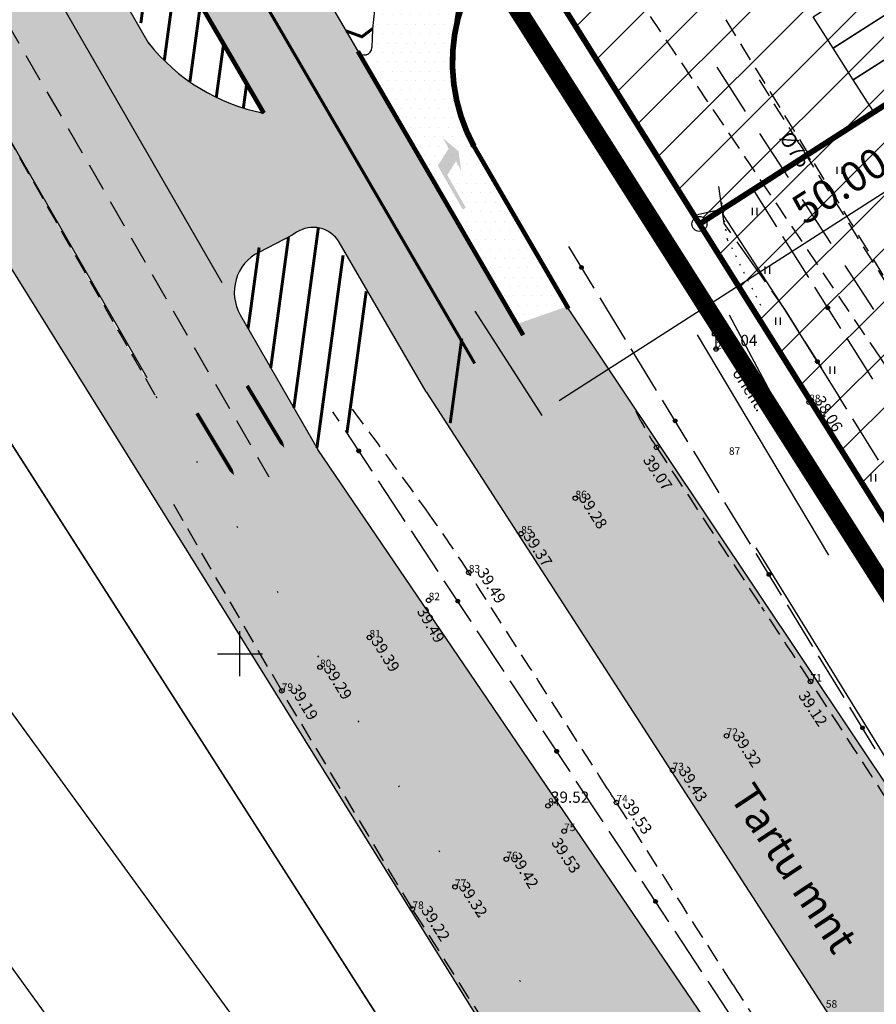
# Model space of a CAD drawing. Extents: x 546105 to 1092737, y 6584533 to 13170041.
# Drawn here: x 546330 to 546388, y 6584927 to 6584993 of the extents above; entities that cross this region are included whole.
import ezdxf
from ezdxf.enums import TextEntityAlignment as Align

# ---------------------------------------------------------------- set-up
doc = ezdxf.new("R2010")
doc.units = 0
doc.header["$MEASUREMENT"] = 0
for name, pattern in [('DASHED', [0.75, 0.5, -0.25]), ('DASHEDX5', [1.875, 1.25, -0.625]), ('NPL$0$DASHEDX5', [1.875, 1.25, -0.625]), ('NPL$0$DASHEDX7', [5.25, 3.5, -1.75]), ('NPL$0$DOTX500', [0.5, 0, -0.5]), ('NPLÕ$0$AAREKIVI', [0.51, 0.5, -0.01]), ('NPLÕ$0$DASHEDX5', [1.875, 1.25, -0.625]), ('NPLÕ$0$DOTX2', [0.5, 0, -0.5])]:
    doc.linetypes.add(name, pattern=pattern)
doc.layers.get('0').update_dxf_attribs({"linetype": 'CONTINUOUS'})
doc.layers.get('DEFPOINTS').update_dxf_attribs({"linetype": 'CONTINUOUS'})
for name, color, linetype in [('ASFBET', 7, 'DASHEDX5'), ('K-KÜLGNEVDP', 162, 'DASHED'), ('KRUNDIPIIR', 36, 'CONTINUOUS'), ('NPL$0$ASFBET', 7, 'NPL$0$DASHEDX5'), ('NPL$0$EH-KEELUALA', 6, 'CONTINUOUS'), ('NPL$0$HORISONTAALID', 7, 'CONTINUOUS'), ('NPL$0$KAABLID_SIDE', 130, 'CONTINUOUS'), ('NPL$0$KORGUS_VARU', 70, 'CONTINUOUS'), ('NPL$0$KORGUSED', 7, 'CONTINUOUS'), ('NPL$0$MOODUD', 7, 'CONTINUOUS'), ('NPL$0$PARKIMINE_JA_HOONED', 7, 'CONTINUOUS'), ('NPL$0$PIIR', 1, 'CONTINUOUS'), ('NPL$0$PIIR_KATASTER', 32, 'CONTINUOUS'), ('NPL$0$PIIRID', 1, 'CONTINUOUS'), ('NPL$0$PIK-050602', 7, 'CONTINUOUS'), ('NPL$0$PINNAD', 94, 'CONTINUOUS'), ('NPL$0$POSTID', 230, 'CONTINUOUS'), ('NPL$0$TORU_DRENAAZ', 74, 'NPL$0$DASHEDX7'), ('NPL$0$VORK', 7, 'CONTINUOUS'), ('NPLÕ$0$54', 7, 'CONTINUOUS'), ('NPLÕ$0$ASFBET', 7, 'NPLÕ$0$DASHEDX5'), ('NPLÕ$0$KRUNDIPIIR', 1, 'CONTINUOUS'), ('NPLÕ$0$M-KM', 7, 'CONTINUOUS'), ('NPLÕ$0$OLOLPIIR', 32, 'CONTINUOUS'), ('NPLÕ$0$PLANEERITAVAD_TEED', 7, 'CONTINUOUS'), ('NPLÕ$0$TEE', 7, 'CONTINUOUS'), ('NPLÕ$0$TEEKATE', 2, 'CONTINUOUS'), ('NPLÕ$0$TEEKATTE_MÄRGISED', 7, 'CONTINUOUS'), ('RAAM', 7, 'CONTINUOUS')]:
    doc.layers.add(name, color=color, linetype=linetype)
doc.styles.add('NPL$0$ITALICC', font='italicc', dxfattribs={"height": 0.8})
doc.styles.add('NPL$0$ROMANC', font='ROMANC.shx', dxfattribs={"height": 0.8})
doc.styles.add('NPL$0$ROMANT', font='romant.shx', dxfattribs={"height": 2})
doc.styles.add('NPL$0$STANDARD', font='txt')
doc.dimstyles.new('NPL$0$STANDARD', dxfattribs={"dimtxt": 0.18, "dimasz": 0.18, "dimexe": 0.18, "dimexo": 0.0625, "dimgap": 0.09, "dimtad": 0, "dimtih": 1, "dimtoh": 1, "dimdec": 4, "dimzin": 0, "dimtxsty": 'NPL$0$STANDARD', "dimcen": 0.09, "dimazin": 3, "dimtfac": 1, "dimtdec": 4, "dimtofl": 0, "dimtmove": 0, "dimatfit": 3, "dimtolj": 1, "dimtzin": 0})
pattern_1 = [(225.00000001, (0, 0), (1.7677669533, -1.7677669526), [])]
pattern_2 = [(0, (23.49054, 80.4261), (0.3125, 0.625), [0, -0.625])]

# ---------------------------------------------------------------- blocks, each defined once
blk = doc.blocks.new('NPL$0$PIND02')
at = {"layer": 'NPL$0$PINNAD', "color": 3}
for p, q in [((-0.162, -0.241), (-0.162, 0.241)), ((0.154, -0.241), (0.154, 0.241))]:
    blk.add_line(p, q, dxfattribs=at)
blk = doc.blocks.new('NPL$0$LIIKLUS')
at = {"layer": 'NPL$0$POSTID'}
for p, q in [((-0.25, 0.9), (-0.25, 1.75)), ((-0.25, 1.75), (0.25, 1.75)), ((0.25, 0.9), (0.25, 1.75)), ((-0.25, 0.9), (0.25, 0.9)), ((0, 0), (0, 0.9)), ((0.2, 0), (-0.2, 0))]:
    blk.add_line(p, q, dxfattribs=at)
at = {"layer": 'NPL$0$POSTID', "color": 2, "const_width": 0.06}
blk.add_lwpolyline([(-0.03, 1.34, 1), (0.03, 1.34, 1)], format="xyb", close=True, dxfattribs=at)
blk = doc.blocks.new('NPL$0$KRGPUNKT')
blk.add_circle((0, 0), 0.15)
blk = doc.blocks.new('NPL$0$ZZZZZZZ')
for radius in [0.124, 0.119, 0.114, 0.109, 0.104, 0.0993, 0.0943, 0.0893, 0.0843, 0.0793, 0.0743, 0.0693, 0.0643, 0.0593, 0.0543, 0.0493, 0.0443, 0.0393, 0.0343, 0.0293, 0.0243, 0.0193, 0.0143, 0.00928, 0.00428]:
    blk.add_circle((0, 0), radius)
blk = doc.blocks.new('*U28')
at = {"layer": 'NPL$0$KAABLID_SIDE'}
for points in [[(546385.668, 6584966.819), (546385.18, 6584967.6)], [(546387.789, 6584963.428), (546386.066, 6584966.184)]]:
    blk.add_lwpolyline(points, dxfattribs=at)
blk = doc.blocks.new('*U29')
at = {"layer": 'NPL$0$KAABLID_SIDE'}
for points in [[(546380.999, 6584978.982), (546379.522, 6584981.324)], [(546383.133, 6584975.599), (546381.399, 6584978.348)], [(546385.266, 6584972.215), (546383.533, 6584974.964)], [(546385.266, 6584972.215), (546385.266, 6584972.215)], [(546385.266, 6584972.215), (546385.266, 6584972.215)], [(546385.266, 6584972.215), (546385.266, 6584972.215)], [(546387.4, 6584968.832), (546385.667, 6584971.581)]]:
    blk.add_lwpolyline(points, dxfattribs=at)
at = {"layer": 'NPL$0$KAABLID_SIDE', "rotation": 122.2383577272969}
blk.add_blockref('NPL$0$ZZZZZZZ', (546384.4, 6584973.59), dxfattribs=at)
blk = doc.blocks.new('*U30')
at = {"layer": 'NPL$0$KAABLID_SIDE'}
for points in [[(546373.635, 6584974.39), (546371.942, 6584977.164)], [(546373.635, 6584974.39), (546373.635, 6584974.39)], [(546373.635, 6584974.39), (546373.635, 6584974.39)], [(546373.635, 6584974.39), (546373.635, 6584974.39)], [(546375.719, 6584970.976), (546374.026, 6584973.75)], [(546377.804, 6584967.562), (546376.11, 6584970.336)], [(546379.888, 6584964.148), (546378.194, 6584966.922)], [(546379.888, 6584964.148), (546379.888, 6584964.148)], [(546379.888, 6584964.148), (546379.888, 6584964.148)], [(546379.888, 6584964.148), (546379.888, 6584964.148)], [(546381.972, 6584960.734), (546380.279, 6584963.508)], [(546384.057, 6584957.32), (546382.363, 6584960.094)], [(546386.141, 6584953.906), (546384.447, 6584956.68)], [(546386.141, 6584953.906), (546386.141, 6584953.906)], [(546386.141, 6584953.906), (546386.141, 6584953.906)], [(546386.141, 6584953.906), (546386.141, 6584953.906)], [(546388.225, 6584950.492), (546386.532, 6584953.266)], [(546390.31, 6584947.078), (546388.616, 6584949.852)], [(546392.394, 6584943.664), (546390.7, 6584946.438)], [(546392.394, 6584943.664), (546392.394, 6584943.664)], [(546392.394, 6584943.664), (546392.394, 6584943.664)], [(546392.394, 6584943.664), (546392.394, 6584943.664)]]:
    blk.add_lwpolyline(points, dxfattribs=at)
at = {"layer": 'NPL$0$KAABLID_SIDE', "rotation": 121.4046914582158}
for p in [(546372.788, 6584975.777), (546379.041, 6584965.535), (546385.294, 6584955.293), (546391.547, 6584945.051)]:
    blk.add_blockref('NPL$0$ZZZZZZZ', p, dxfattribs=at)
blk = doc.blocks.new('*U31')
at = {"layer": 'NPL$0$KAABLID_SIDE'}
for points in [[(546356.62, 6584965.515), (546356.2, 6584966.153)], [(546358.821, 6584962.175), (546357.033, 6584964.889)], [(546358.821, 6584962.175), (546358.821, 6584962.175)], [(546358.821, 6584962.175), (546358.821, 6584962.175)], [(546358.821, 6584962.175), (546358.821, 6584962.175)], [(546361.022, 6584958.835), (546359.234, 6584961.549)], [(546363.223, 6584955.495), (546361.435, 6584958.209)], [(546365.424, 6584952.155), (546363.636, 6584954.868)], [(546365.424, 6584952.155), (546365.424, 6584952.155)], [(546365.424, 6584952.155), (546365.424, 6584952.155)], [(546365.424, 6584952.155), (546365.424, 6584952.155)], [(546367.624, 6584948.814), (546365.836, 6584951.528)], [(546369.825, 6584945.474), (546368.037, 6584948.188)], [(546372.026, 6584942.134), (546370.238, 6584944.848)], [(546372.026, 6584942.134), (546372.026, 6584942.134)], [(546372.026, 6584942.134), (546372.026, 6584942.134)], [(546372.026, 6584942.134), (546372.026, 6584942.134)], [(546374.227, 6584938.794), (546372.439, 6584941.508)], [(546376.428, 6584935.454), (546374.64, 6584938.168)], [(546378.628, 6584932.114), (546376.84, 6584934.828)], [(546378.628, 6584932.114), (546378.628, 6584932.114)], [(546378.628, 6584932.114), (546378.628, 6584932.114)], [(546378.628, 6584932.114), (546378.628, 6584932.114)], [(546380.829, 6584928.774), (546379.041, 6584931.487)], [(546383.03, 6584925.433), (546381.242, 6584928.147)]]:
    blk.add_lwpolyline(points, dxfattribs=at)
at = {"layer": 'NPL$0$KAABLID_SIDE', "rotation": 123.3807152994458}
for p in [(546357.927, 6584963.532), (546364.53, 6584953.511), (546371.132, 6584943.491), (546377.734, 6584933.471)]:
    blk.add_blockref('NPL$0$ZZZZZZZ', p, dxfattribs=at)
blk = doc.blocks.new('NPL$0$RIST')
at = {"layer": 'NPL$0$VORK'}
for p, q in [((0, -1.5), (0, 1.5)), ((-1.5, 0), (1.5, 0))]:
    blk.add_line(p, q, dxfattribs=at)
blk = doc.blocks.new('*D122')
at = {"layer": 'DEFPOINTS', "color": 0, "ltscale": 0.2}
for p in [(546402.89, 6585000.431), (546360.805, 6584973.434), (546365.214, 6584966.561)]:
    blk.add_point(p, dxfattribs=at)
at = {"layer": 'NPL$0$MOODUD', "color": 0, "ltscale": 0.2}
for p, q in [((546402.934, 6585000.363), (546407.397, 6584993.405)), ((546406.037, 6584992.747), (546366.476, 6584967.371)), ((546360.848, 6584973.367), (546365.311, 6584966.409))]:
    blk.add_line(p, q, dxfattribs=at)
for points in [[(546405.902, 6584992.957), (546406.172, 6584992.537), (546407.299, 6584993.557)], [(546366.341, 6584967.581), (546366.611, 6584967.16), (546365.214, 6584966.561)]]:
    blk.add_solid(points, dxfattribs=at)
at = {"layer": 'NPL$0$MOODUD', "color": 0, "ltscale": 0.2, "insert": (546385.177, 6584981.742), "char_height": 2, "attachment_point": 5, "rotation": 32.67828, "style": 'NPL$0$ROMANT'}
blk.add_mtext('\\A1;50.00', dxfattribs=at)
blk = doc.blocks.new('NPLÕ$0$A$C34235186')
at = {"layer": 'NPLÕ$0$M-KM'}
for points in [[(-2.097, 1.364), (-1.418, 1.876), (-1.952, 0.966)], [(-1.952, 0.966), (-1.418, 1.876), (-1.542, 1.106)], [(-1.418, 1.876), (-0.999, 1.515), (-1.542, 1.106)], [(-1.418, 1.876), (0.486, 0.99), (-0.999, 1.515)], [(-2.551, 1.575), (-2.097, 1.364), (-1.952, 0.966)], [(-0.999, 1.515), (0.486, 0.99), (0.423, 0.854)], [(-1.952, 0.966), (-1.542, 1.106), (-1.145, 0.921)]]:
    blk.add_solid(points, dxfattribs=at)
blk = doc.blocks.new('NPLÕ$0$A$C731B2DBE')
at = {"layer": 'NPLÕ$0$M-KM', "color": 7}
blk.add_lwpolyline([(-0.047, 0.058, 0.15, 0.15, 0), (-0.047, 1.858, 0.75, 0, 0), (-0.047, 3.078, 0, 0, 0)], format="xyseb", dxfattribs=at)

msp = doc.modelspace()

# ---------------------------------------------------------------- hatches: boundary and pattern name
at = {"layer": 'NPL$0$EH-KEELUALA'}
h = msp.add_hatch(dxfattribs=at)
h.set_pattern_fill('ANSI31', color=256, scale=20, angle=180, style=0)
h.set_pattern_definition(pattern_1)
h.paths.add_polyline_path([(546404.441, 6584975.141), (546403.349, 6584976.655), (546399.875, 6584974.151), (546400.967, 6584972.637)], flags=16)
h.paths.add_polyline_path([(546404.661, 6584997.6701), (546376.2526, 6584979.4473, -0.1435605), (546376.3317, 6584979.1774, -0.2551554), (546376.1022, 6584978.7568), (546395.9243, 6584947.1635, -0.4112995), (546396.6109, 6584947.0099), (546420.0073, 6584962.016), (546425.3382, 6584965.4352)])
h.paths.add_polyline_path([(546403.349, 6584976.655), (546404.441, 6584975.141), (546400.967, 6584972.637), (546399.875, 6584974.151)], flags=16)
h.paths.add_polyline_path([(546404.661, 6584997.6701), (546388.1748, 6585023.3715), (546365.6597, 6584996.3044, -0.2228191), (546365.84, 6584995.92, -0.2609663), (546365.6012, 6584995.4937), (546375.5707, 6584979.6039, -0.4080255), (546376.2526, 6584979.4473)])
h = msp.add_hatch(dxfattribs=at)
h.set_pattern_fill('ANSI31', color=256, scale=20, angle=180, style=0)
h.set_pattern_definition(pattern_1)
h.paths.add_polyline_path([(546404.441, 6584975.141), (546403.349, 6584976.655), (546399.875, 6584974.151), (546400.967, 6584972.637)], flags=16)
h.paths.add_polyline_path([(546404.661, 6584997.6701), (546376.2526, 6584979.4473, -0.1435605), (546376.3317, 6584979.1774, -0.2551554), (546376.1022, 6584978.7568), (546395.9243, 6584947.1635, -0.4112995), (546396.6109, 6584947.0099), (546420.0073, 6584962.016), (546425.3382, 6584965.4352)])
h.paths.add_polyline_path([(546403.349, 6584976.655), (546404.441, 6584975.141), (546400.967, 6584972.637), (546399.875, 6584974.151)], flags=16)
h.paths.add_polyline_path([(546404.661, 6584997.6701), (546388.1748, 6585023.3715), (546365.6597, 6584996.3044, -0.2228191), (546365.84, 6584995.92, -0.2609663), (546365.6012, 6584995.4937), (546375.5707, 6584979.6039, -0.4080255), (546376.2526, 6584979.4473)])
at = {"layer": 'NPLÕ$0$TEEKATE'}
h = msp.add_hatch(dxfattribs=at)
h.set_pattern_fill('DOTS', color=256, scale=10, angle=-1e-14, style=0)
h.paths.add_polyline_path([(546339.0514, 6584991.2797), (546320.0935, 6585024.1718), (546311.5027, 6585024.0577), (546344.9797, 6584965.9749), (546348.5749, 6584967.2319), (546345.1879, 6584973.119, -0.4262616), (546346.3999, 6584977.2745), (546346.3999, 6584977.2746), (546348.64, 6584978.4209), (546348.9491, 6584978.6245, -0.4303642), (546351.7772, 6584977.961), (546356.4283, 6584969.9777), (546363.6395, 6584972.4989), (546353.0348, 6584990.701), (546346.0222, 6585002.7373), (546339.0951, 6585014.6272), (546332.8277, 6585024.3409), (546323.9779, 6585024.2233), (546332.793, 6585010.561), (546346.7577, 6584986.5764, -0.1813444)])
h = msp.add_hatch(dxfattribs=at)
h.set_pattern_fill('DOTS', color=256, scale=10, angle=-1e-14, style=0)
h.paths.add_polyline_path([(546311.5027, 6585024.0577), (546307.2073, 6585024.0006), (546338.8222, 6584969.1486), (546338.753, 6584969.0754, 0.0000856), (546339.5593, 6584967.6708), (546341.396, 6584964.7219), (546344.9797, 6584965.9749)])
at = {"layer": 'NPLÕ$0$TEEKATE', "ltscale": 0.2}
h = msp.add_hatch(dxfattribs=at)
h.set_pattern_fill('DOTS', color=256, scale=10, style=0)
h.set_pattern_definition([(0, (-248.11354, 70.997), (0.3125, 0.625), [0, -0.625])])
h.paths.add_polyline_path([(546384.4201, 6585013.2832), (546378.8562, 6585008.8484), (546390.8763, 6584990.0744), (546396.6075, 6584994.2479)])
h.paths.add_polyline_path([(546384.2675, 6585005.044, -1), (546383.9675, 6585005.044, -1)], flags=16)
h.paths.add_polyline_path([(546384.4201, 6585013.2832), (546383.2408, 6585015.1251), (546378.8237, 6585011.6267), (546377.836, 6585010.4419), (546378.8562, 6585008.8484)])
h.paths.add_polyline_path([(546388.9299, 6584989.7116), (546396.7115, 6584994.7689), (546398.8108, 6584991.5388), (546391.0293, 6584986.4814)], flags=9)
h.paths.add_polyline_path([(546384.2014, 6585005.0565), (546387.6478, 6585005.0565), (546387.6478, 6585006.1815), (546384.2014, 6585006.1815)], flags=24)
h.paths.add_polyline_path([(546384.2014, 6585005.0565), (546387.6478, 6585005.0565), (546387.6478, 6585006.1815), (546384.2014, 6585006.1815)], flags=8)
at = {"layer": 'NPLÕ$0$TEEKATE'}
h = msp.add_hatch(dxfattribs=at)
h.set_pattern_fill('DOTS', color=256, scale=10, style=0)
h.set_pattern_definition(pattern_2)
h.paths.add_polyline_path([(546314.7094, 6585010.9845), (546312.2008, 6585009.9342), (546328.1126, 6584979.1237, 0.020085), (546328.5888, 6584978.2859), (546344.1523, 6584953.298), (546347.7719, 6584954.4852), (546339.5593, 6584967.6708, -0.0005689), (546334.2116, 6584977.0069, -0.0016644), (546329.3477, 6584985.5869)])
h = msp.add_hatch(dxfattribs=at)
h.set_pattern_fill('DOTS', color=256, scale=10, angle=-1e-14, style=0)
h.paths.add_polyline_path([(546362.1729, 6584981.9688, -0.045473), (546360.7943, 6584984.3167), (546360.4819, 6584984.8359), (546360.3084, 6584985.4718, -0.045059), (546359.598, 6584988.0747), (546359.2331, 6584989.412), (546359.3663, 6584990.5434, -0.0038783), (546359.3656, 6584990.7761, -0.0603988), (546359.8149, 6584994.3542), (546359.8991, 6584995.0697), (546360.1484, 6584995.4918, -0.011722), (546360.388, 6584996.152, -0.0947335), (546362.7324, 6585000.001), (546361.1002, 6585002.5553), (546360.0732, 6585003.9336, -0.0028377), (546359.9278, 6585003.8066, -0.0100888), (546354.9488, 6584996.403), (546354.4044, 6584994.1545), (546353.7948, 6584990.5753, 0.2171232), (546353.9668, 6584990.9527, -0.2171232), (546353.7948, 6584990.5753), (546353.7384, 6584990.244), (546363.7598, 6584972.541), (546367.0047, 6584973.6755)])
h = msp.add_hatch(dxfattribs=at)
h.set_pattern_fill('DOTS', color=256, scale=10, angle=-1e-14, style=0)
h.paths.add_polyline_path([(546367.0936, 6584973.5229), (546367.0047, 6584973.6755), (546356.4283, 6584969.9777), (546357.5891, 6584967.9854), (546425.5411, 6584862.8876), (546440.8697, 6584863.0181)])
h = msp.add_hatch(dxfattribs=at)
h.set_pattern_fill('DOTS', color=256, scale=10, angle=-1e-14, style=0)
h.paths.add_polyline_path([(546350.2981, 6584964.2221), (546350.2997, 6584964.234), (546348.5749, 6584967.2319), (546341.396, 6584964.7219), (546404.9317, 6584862.712), (546419.214, 6584862.8337)])
h.paths.add_polyline_path([(546387.9538, 6584900.737), (546388.7931, 6584899.4212), (546390.2474, 6584900.3488), (546389.4081, 6584901.6646)], flags=24)
h = msp.add_hatch(dxfattribs=at)
h.set_pattern_fill('DOTS', color=256, scale=10, style=0)
h.set_pattern_definition(pattern_2)
h.paths.add_polyline_path([(546347.7719, 6584954.4852), (546344.1523, 6584953.298), (546397.0621, 6584868.3484, -0.1667599), (546398.8115, 6584860.7595), (546399.2422, 6584860.0716), (546405.3469, 6584862.0453), (546399.6591, 6584871.1774)])

# ---------------------------------------------------------------- linework, layer by layer
at = {"layer": 'ASFBET'}
msp.add_lwpolyline([(546558.8005, 6584711.3869, 0.0000038), (546567.551, 6584698.068, 0.0000177)], format="xyb", dxfattribs=at)
for points in [[(546374.6301, 6584997.5868), (546390.424, 6584971.95), (546400.826, 6584955.293), (546410.631, 6584940.292), (546420.382, 6584925.494), (546429.899, 6584911.172), (546440.767, 6584894.623), (546450.465, 6584879.618), (546459.413, 6584866.916)], [(546456.37, 6584864.945), (546447.578, 6584877.701), (546438.047, 6584892.934), (546426.985, 6584909.343), (546417.702, 6584923.729), (546408.149, 6584938.833), (546398.361, 6584953.948), (546387.923, 6584970.224), (546370.9275, 6584995.4473)]]:
    msp.add_lwpolyline(points, dxfattribs=at)
at = {"layer": 'K-KÜLGNEVDP', "ltscale": 10, "const_width": 1.2}
msp.add_lwpolyline([(546720.1578, 6585012.1279), (546725.895, 6585016.7008), (546660.8205, 6585112.0042), (546448.3554, 6584997.4793), (546407.7084, 6585050.8188), (546362.0882, 6584995.9994), (546461.1161, 6584840.2091)], dxfattribs=at)
at = {"layer": 'KRUNDIPIIR', "color": 1, "linetype": 'CONTINUOUS'}
msp.add_line((546419.48, 6584909.61), (546365.34, 6584995.92), dxfattribs=at)
at = {"layer": 'KRUNDIPIIR', "linetype": 'CONTINUOUS'}
for p, q in [((546414.8469, 6584916.9961), (546365.34, 6584995.92)), ((546321.82, 6584977.11), (546360.2999, 6584916.9961))]:
    msp.add_line(p, q, dxfattribs=at)
at = {"layer": 'NPL$0$ASFBET'}
msp.add_line((546379.8098, 6584988.7925), (546390.2118, 6584972.1355), dxfattribs=at)
for points in [[(546456.37, 6584864.945), (546447.578, 6584877.701), (546438.047, 6584892.934), (546426.985, 6584909.343), (546417.702, 6584923.729), (546408.149, 6584938.833), (546398.361, 6584953.948), (546387.923, 6584970.224), (546379.6135, 6584982.5562)], [(546420.1458, 6584834.548), (546407.1508, 6584854.377), (546395.9258, 6584871.892), (546376.5578, 6584902.288), (546367.5188, 6584916.434), (546356.6738, 6584933.474), (546347.9558, 6584948.025), (546340.4848, 6584960.9072)]]:
    msp.add_lwpolyline(points, dxfattribs=at)
for points in [[(546352.3213, 6584967.2955, -0.0051511), (546357.8337, 6584959.7594, -0.0125833), (546360.4368, 6584955.922, -0.0000244), (546369.699, 6584941.4987, -0.0003827), (546370.2878, 6584940.58, -0.0000599), (546378.0701, 6584928.4158, 0.000205), (546380.3438, 6584924.864, 0.000581), (546385.3036, 6584917.1433, -0.0006389), (546389.8128, 6584910.122, -0.0008027), (546394.6788, 6584902.497, 0.0007664), (546399.5448, 6584894.872, 0.0002449), (546404.5258, 6584887.1015, -0.0003481), (546409.5068, 6584879.331, -0.0000662), (546411.0511, 6584876.9175, 0.0000115), (546419.9738, 6584862.969, 0.0001542)], [(546444.5858, 6584849.486, -0.0018788), (546441.9464, 6584853.7851, -0.0073255), (546441.2898, 6584854.9, -0.0002923), (546435.115, 6584865.7607, 0.0005884), (546432.0438, 6584871.155, 0.0007295), (546424.0365, 6584885.1337, 0.0042154), (546422.6268, 6584887.539, 0.0140272), (546419.2371, 6584892.8675, -0.0068555), (546412.1468, 6584903.668, -0.0007102), (546405.7233, 6584913.7832, 0.0016461), (546402.9438, 6584918.142, 0.0003039), (546398.3763, 6584925.2437, 0.0002808), (546393.4238, 6584932.924, 0.0003545), (546392.4829, 6584934.3792, 0.0000361), (546383.2418, 6584948.646, 0.0024689), (546379.9961, 6584953.6024, -0.0011441), (546372.9638, 6584964.279, -0.0294056), (546371.5794, 6584966.6895, -0.0106542)]]:
    msp.add_lwpolyline(points, format="xyb", dxfattribs=at)
at = {"layer": 'NPL$0$HORISONTAALID'}
for points in [[(546401.7022, 6584934.8696), (546392.0592, 6584949.7501), (546381.7166, 6584965.7807), (546377.843, 6584973.1035)], [(546384.4528, 6584957.0719), (546375.7055, 6584971.7744)], [(546409.5041, 6584911.1481), (546394.224, 6584933.8918), (546384.6834, 6584949.3598), (546379.6216, 6584957.573)]]:
    msp.add_lwpolyline(points, dxfattribs=at)
at = {"layer": 'NPL$0$KAABLID_SIDE'}
for points in [[(546377.0974, 6584981.6708), (546377.0974, 6584981.6708)], [(546377.0974, 6584981.6708), (546377.0974, 6584981.6708)], [(546377.0974, 6584981.6708), (546377.456, 6584979.2161), (546377.9006, 6584978.5883)], [(546377.2116, 6584980.8707), (546377.406, 6584979.7561), (546381.456, 6584973.5361), (546385.1801, 6584967.6001)], [(546378.334, 6584977.9762), (546380.212, 6584975.3237)], [(546380.6454, 6584974.7116), (546381.506, 6584973.4961), (546382.4417, 6584972.0047)], [(546382.8403, 6584971.3693), (546382.8403, 6584971.3693)], [(546382.8403, 6584971.3693), (546382.8403, 6584971.3693)], [(546382.8403, 6584971.3693), (546383.9683, 6584969.5713)], [(546382.8403, 6584971.3693), (546382.8403, 6584971.3693)]]:
    msp.add_lwpolyline(points, dxfattribs=at)
at = {"layer": 'NPL$0$PARKIMINE_JA_HOONED', "elevation": 0}
for points in [[(546383.4101, 6584993.0104), (546387.6187, 6584995.7101), (546388.9685, 6584993.6058), (546384.7599, 6584990.9062), (546383.4101, 6584993.0104)], [(546384.748, 6584990.8985), (546388.9566, 6584993.5982), (546390.3064, 6584991.4939), (546386.0978, 6584988.7943), (546384.748, 6584990.8985)], [(546386.0859, 6584988.7866), (546390.2945, 6584991.4862), (546391.6443, 6584989.382), (546387.4357, 6584986.6823), (546386.0859, 6584988.7866)]]:
    msp.add_lwpolyline(points, dxfattribs=at)
at = {"layer": 'NPL$0$PIIR', "linetype": 'BYBLOCK', "ltscale": 13}
msp.add_line((546376.2526, 6584979.4473, 0), (546431.1102, 6585014.6361, 0), dxfattribs=at)
msp.add_line((546376.2526, 6584979.4473, 0), (546431.1102, 6585014.6361, 0), dxfattribs=at)
at = {"layer": 'NPL$0$PIIR_KATASTER'}
for p, q in [((546375.5707, 6584979.6039), (546365.6012, 6584995.4937)), ((546395.9243, 6584947.1635), (546376.1022, 6584978.7568))]:
    msp.add_line(p, q, dxfattribs=at)
at = {"layer": 'NPL$0$PIIRID'}
msp.add_circle((546375.8317, 6584979.1774, 0), 0.5, dxfattribs=at)
at = {"layer": 'NPL$0$PINNAD', "color": 94, "linetype": 'CONTINUOUS'}
msp.add_line((546375.7058, 6584979.814), (546377.3856, 6584980.1812), dxfattribs=at)
at = {"layer": 'NPL$0$PINNAD', "color": 94, "linetype": 'NPL$0$DOTX500'}
msp.add_lwpolyline([(546379.9234, 6584973.7409), (546377.7003, 6584978.1364), (546377.2728, 6584980.9137)], dxfattribs=at)
at = {"layer": 'NPL$0$TORU_DRENAAZ'}
msp.add_lwpolyline([(546376.9912, 6584989.6322), (546499.5, 6584800.0218)], dxfattribs=at)
at = {"layer": 'NPLÕ$0$54', "color": 5, "linetype": 'CONTINUOUS'}
msp.add_lwpolyline([(546544.6314, 6584629.2209), (546321.82, 6584977.11), (546295.3148, 6585023.5604)], dxfattribs=at)
at = {"layer": 'NPLÕ$0$ASFBET'}
msp.add_lwpolyline([(546304.0022, 6585029.7229, 0.0000719), (546305.6952, 6585026.8539, -0.0001715), (546313.42, 6585013.757, -0.00002), (546315.2362, 6585010.6751, -0.0000486), (546315.985, 6585009.404, -0.0056741), (546316.9315, 6585007.7545, 0.0004509), (546328.624, 6584986.875, 0.0019136), (546334.2112, 6584977.0076, 0.0005689), (546339.5593, 6584967.6708)], format="xyb", dxfattribs=at)
at = {"layer": 'NPLÕ$0$ASFBET', "linetype": 'CONTINUOUS', "const_width": 0.3}
msp.add_lwpolyline([(546367.0936, 6584973.5229), (546360.7746, 6584984.3689)], dxfattribs=at)
at = {"layer": 'NPLÕ$0$KRUNDIPIIR', "color": 1, "linetype": 'CONTINUOUS'}
msp.add_line((546321.82, 6584977.11), (546360.2999, 6584916.9961), dxfattribs=at)
at = {"layer": 'NPLÕ$0$OLOLPIIR', "linetype": 'CONTINUOUS'}
msp.add_lwpolyline([(546108.45, 6584747.98), (546321.82, 6584977.11), (546378.88, 6584887.97)], dxfattribs=at)
at = {"layer": 'NPLÕ$0$PLANEERITAVAD_TEED', "linetype": 'CONTINUOUS'}
for centre, radius, start, end in [((546374.3361, 6584990.7099), 14.9707, 165.58903, 205.059607), ((546353.4668, 6584990.9527), 0.5, 210.225553, 359.324489)]:
    msp.add_arc(centre, radius, start, end, dxfattribs=at)
at = {"layer": 'NPLÕ$0$TEE', "color": 0}
for p, q in [((546328.5888, 6584978.2859), (546397.0621, 6584868.3484)), ((546449.0497, 6584850.7658), (546367.0936, 6584973.5229)), ((546357.5891, 6584967.9854), (546437.8037, 6584843.9218)), ((546433.1547, 6584842.3242), (546350.3533, 6584964.1408))]:
    msp.add_line(p, q, dxfattribs=at)
at = {"layer": 'NPLÕ$0$TEE', "color": 0, "linetype": 'NPLÕ$0$DOTX2', "ltscale": 10}
msp.add_line((546339.5593, 6584967.6708), (546399.6591, 6584871.1774), dxfattribs=at)
at = {"layer": 'NPLÕ$0$TEEKATTE_MÄRGISED', "color": 7, "linetype": 'CONTINUOUS', "ltscale": 1.5}
for p, q in [((546313.1528, 6585036.2139), (546339.0946, 6584991.2047)), ((546310.0806, 6585034.0346), (546343.9497, 6584975.2716)), ((546303.9362, 6585029.676), (546338.9424, 6584968.94)), ((546348.64, 6584978.4209), (546346.4216, 6584977.2857)), ((546345.1879, 6584973.119), (546350.3533, 6584964.1408))]:
    msp.add_line(p, q, dxfattribs=at)
at = {"layer": 'NPLÕ$0$TEEKATTE_MÄRGISED', "color": 7, "linetype": 'NPLÕ$0$DASHEDX5', "ltscale": 1.5}
msp.add_line((546307.0084, 6585031.8553), (546347.0908, 6584962.3123), dxfattribs=at)
at = {"layer": 'NPLÕ$0$TEEKATTE_MÄRGISED', "linetype": 'CONTINUOUS', "ltscale": 1.5}
msp.add_line((546346.0222, 6585002.7373), (546353.0348, 6584990.701), dxfattribs=at)
at = {"layer": 'NPLÕ$0$TEEKATTE_MÄRGISED', "linetype": 'CONTINUOUS'}
for p, q in [((546348.9491, 6584978.6245), (546348.64, 6584978.4209)), ((546357.5891, 6584967.9854), (546351.7772, 6584977.961))]:
    msp.add_line(p, q, dxfattribs=at)
at = {"layer": 'NPLÕ$0$TEEKATTE_MÄRGISED', "color": 1, "ltscale": 0.2, "const_width": 0.3825, "elevation": 0}
for points in [[(546375.8317, 6584979.1774), (546365.34, 6584995.92), (546407.53, 6585046.64), (546410.3743, 6585050.0594)], [(546375.8317, 6584979.1774), (546396.19, 6584946.74), (546419.477, 6584909.6147)]]:
    msp.add_lwpolyline(points, dxfattribs=at)
at = {"layer": 'NPLÕ$0$TEEKATTE_MÄRGISED', "color": 1, "ltscale": 0.2, "const_width": 0.3825}
msp.add_lwpolyline([(546407.53, 6585046.64), (546431.5313, 6585014.9057), (546375.8317, 6584979.1774)], dxfattribs=at)
at = {"layer": 'NPLÕ$0$TEEKATTE_MÄRGISED', "linetype": 'NPLÕ$0$DASHEDX5', "ltscale": 2, "const_width": 0.2}
msp.add_lwpolyline([(546360.8292, 6584969.8732), (546335.9782, 6585012.5278)], dxfattribs=at)
at = {"layer": 'NPLÕ$0$TEEKATTE_MÄRGISED', "linetype": 'CONTINUOUS', "const_width": 0.3}
for points in [[(546346.7577, 6584986.5764), (546332.793, 6585010.561)], [(546364.0694, 6584971.7609), (546353.0348, 6584990.701)]]:
    msp.add_lwpolyline(points, dxfattribs=at)
at = {"layer": 'NPLÕ$0$TEEKATTE_MÄRGISED', "linetype": 'CONTINUOUS', "ltscale": 1.5, "const_width": 0.2}
for points in [[(546339.444, 6584999.1298), (546338.5518, 6584992.5826)], [(546340.9868, 6584996.4817), (546340.1148, 6584990.0827)], [(546342.5296, 6584993.8336), (546341.8241, 6584988.6563)], [(546352.2417, 6584992.0621), (546353.3093, 6584991.6706), (546354.0215, 6584992.2175)], [(546344.0724, 6584991.1855), (546343.5872, 6584987.6251)], [(546345.6152, 6584988.5374), (546345.3942, 6584986.9156)], [(546350.3978, 6584978.9235), (546348.7606, 6584966.9092)], [(546348.4095, 6584978.303), (546347.2215, 6584969.5844)], [(546346.4455, 6584977.6096), (546345.71, 6584972.2116)], [(546352.0516, 6584977.0904), (546350.2997, 6584964.234)], [(546353.5939, 6584974.6891), (546352.3056, 6584965.2349)], [(546359.9679, 6584971.5399), (546359.1978, 6584965.889)]]:
    msp.add_lwpolyline(points, dxfattribs=at)
at = {"layer": 'NPLÕ$0$TEEKATTE_MÄRGISED', "ltscale": 0.2, "const_width": 0.3825}
msp.add_lwpolyline([(546360.7746, 6584984.3689, -0.2885264), (546361.557, 6584996.8237, -0.2993595)], format="xyb", dxfattribs=at)
at = {"layer": 'NPLÕ$0$TEEKATTE_MÄRGISED', "linetype": 'CONTINUOUS'}
msp.add_arc((546374.3654, 6584990.7063), 20.4, 151.253158, 179.324489, dxfattribs=at)
at = {"layer": 'NPLÕ$0$TEEKATTE_MÄRGISED', "color": 7, "linetype": 'CONTINUOUS', "ltscale": 1.5}
for centre, radius, start, end in [((546349.1753, 6584999.2025), 12.8555, 218.046373, 259.160636), ((546347.7882, 6584974.6151), 3, 117.10005, 209.913266)]:
    msp.add_arc(centre, radius, start, end, dxfattribs=at)
at = {"layer": 'NPLÕ$0$TEEKATTE_MÄRGISED', "color": 7, "linetype": 'CONTINUOUS'}
msp.add_arc((546350.0491, 6584976.9541), 2, 30.225553, 123.36681, dxfattribs=at)
at = {"layer": 'RAAM'}
for p, q in [((546450.1142, 6584781.5364), (546281.7555, 6585012.7319)), ((546443.5021, 6584773.6288), (546272.2001, 6585008.8661))]:
    msp.add_line(p, q, dxfattribs=at)

# ---------------------------------------------------------------- block references
at = {"layer": 'NPL$0$KAABLID_SIDE'}
for name, p in [('*U29', (0, 0)), ('*U30', (-4.8312, 0.501)), ('*U28', (0, 0)), ('*U31', (-4.8312, 0.501))]:
    msp.add_blockref(name, p, dxfattribs=at)
for p, rotation in [((546377.3323, 6584980.0628), 278.312323664573), ((546383.7039, 6584969.9928), 302.1029080680906)]:
    msp.add_blockref('NPL$0$ZZZZZZZ', p, dxfattribs=dict(at, rotation=rotation))
at = {"layer": 'NPL$0$KORGUS_VARU'}
for p in [(546376.94, 6584970.835), (546365.7188, 6584940.356)]:
    msp.add_blockref('NPL$0$KRGPUNKT', p, dxfattribs=at)
at = {"layer": 'NPL$0$KORGUSED'}
for p in [(546383.15, 6584967.288), (546372.9638, 6584964.279), (546367.5498, 6584960.877), (546363.9298, 6584958.51), (546360.4368, 6584955.922), (546357.7578, 6584954.07), (546353.8068, 6584951.587), (546350.5068, 6584949.61), (546383.2418, 6584948.646), (546347.9558, 6584948.025), (546377.6408, 6584945.026), (546374.0388, 6584942.723), (546370.2878, 6584940.58), (546366.7968, 6584938.665), (546362.9438, 6584936.792), (546359.5148, 6584934.943), (546356.6738, 6584933.474)]:
    msp.add_blockref('NPL$0$KRGPUNKT', p, dxfattribs=at)
at = {"layer": 'NPL$0$PINNAD', "color": 94}
for p in [(546385.1925, 6584982.7593), (546379.5317, 6584980.0086), (546380.3794, 6584976.0992), (546381.079, 6584972.6879)]:
    msp.add_blockref('NPL$0$PIND02', p, dxfattribs=at)
at = {"layer": 'NPL$0$PINNAD'}
for p in [(546384.7177, 6584969.4192), (546387.4458, 6584962.2428)]:
    msp.add_blockref('NPL$0$PIND02', p, dxfattribs=at)
at = {"layer": 'NPL$0$POSTID'}
msp.add_blockref('NPL$0$LIIKLUS', (546376.94, 6584970.835), dxfattribs=at)
at = {"layer": 'NPL$0$VORK'}
msp.add_blockref('NPL$0$RIST', (546345.1688, 6584950.501), dxfattribs=at)
at = {"layer": 'NPLÕ$0$TEEKATTE_MÄRGISED', "linetype": 'NPLÕ$0$AAREKIVI', "xscale": -1.600000000179585, "yscale": 1.6, "zscale": 1.6, "rotation": 94.72304314918792}
msp.add_blockref('NPLÕ$0$A$C34235186', (546361.5482, 6584981.05), dxfattribs=at)
at = {"layer": 'NPLÕ$0$TEEKATTE_MÄRGISED', "xscale": -1.599999999685173, "yscale": 1.6, "zscale": 1.6, "rotation": 210.9719881989849}
for p in [(546345.664, 6584968.4999), (546342.3154, 6584966.6648)]:
    msp.add_blockref('NPLÕ$0$A$C731B2DBE', p, dxfattribs=at)

# ---------------------------------------------------------------- texts
at = {"layer": 'NPL$0$ASFBET', "style": 'NPL$0$ROMANC'}
msp.add_text('Tartu mnt', height=2, rotation=303.49708, dxfattribs=at).set_placement((546381.9186, 6584936.0603), align=Align.MIDDLE)
at = {"layer": 'NPL$0$KAABLID_SIDE', "style": 'NPL$0$ROMANC'}
msp.add_text('orient.', height=0.75, rotation=302.820412, dxfattribs=at).set_placement((546378.8467, 6584967.9126), align=Align.CENTER)
at = {"layer": 'NPL$0$KORGUS_VARU', "style": 'NPL$0$ITALICC'}
for s, p in [('39.04', (546377.14, 6584971.035)), ('39.52', (546365.9188, 6584940.556))]:
    msp.add_text(s, height=0.75, dxfattribs=at).set_placement(p)
at = {"layer": 'NPL$0$KORGUSED', "style": 'NPL$0$ITALICC'}
for s, rotation, p in [('38.06', 301.233615, (546383.4717, 6584967.4115)), ('39.07', 303.638472, (546372.0304, 6584963.4335)), ('39.28', 302.17796, (546367.7349, 6584960.9097)), ('39.37', 303.033692, (546364.0351, 6584958.3584)), ('39.49', 302.220588, (546360.9642, 6584955.9228)), ('39.49', 300.223796, (546356.9481, 6584953.3452)), ('39.39', 301.990043, (546353.8867, 6584951.3611)), ('39.29', 301.711118, (546350.7155, 6584949.5224)), ('39.19', 301.27319, (546348.4599, 6584948.1625)), ('39.12', 303.343465, (546382.3928, 6584947.7072)), ('39.32', 302.614311, (546378.0066, 6584944.9969)), ('39.43', 302.481044, (546374.4069, 6584942.6772)), ('39.53', 304.369383, (546370.6716, 6584940.4755)), ('39.53', 303.442553, (546365.9139, 6584937.9026)), ('39.42', 301.354723, (546363.1738, 6584936.9345)), ('39.32', 302.915381, (546359.7182, 6584934.9776)), ('39.22', 302.481029, (546357.2268, 6584933.3808))]:
    msp.add_text(s, height=0.75, rotation=rotation, dxfattribs=at).set_placement(p)
at = {"layer": 'NPL$0$PIK-050602', "style": 'NPL$0$ROMANC'}
for s, p in [('294', (546376.94, 6584970.835)), ('88', (546383.15, 6584967.288)), ('87', (546377.795, 6584963.778)), ('86', (546367.5498, 6584960.877)), ('85', (546363.9298, 6584958.51)), ('83', (546360.4368, 6584955.922)), ('82', (546357.7578, 6584954.07)), ('81', (546353.8068, 6584951.587)), ('80', (546350.5068, 6584949.61)), ('71', (546383.2418, 6584948.646)), ('79', (546347.9558, 6584948.025)), ('72', (546377.6408, 6584945.026)), ('73', (546374.0388, 6584942.723)), ('84', (546365.7188, 6584940.356)), ('74', (546370.2878, 6584940.58)), ('75', (546366.7968, 6584938.665)), ('76', (546362.9438, 6584936.792)), ('77', (546359.5148, 6584934.943)), ('78', (546356.6738, 6584933.474)), ('58', (546384.2638, 6584926.886))]:
    msp.add_text(s, height=0.5, dxfattribs=at).set_placement(p)
at = {"layer": 'NPL$0$TORU_DRENAAZ', "style": 'NPL$0$ROMANT'}
msp.add_text('%%C75', height=1, rotation=303.57273, dxfattribs=at).set_placement((546381.8106, 6584983.8763), align=Align.CENTER)

# ---------------------------------------------------------------- dimensions: what is measured, and where the dimension line sits
at = {"layer": 'NPL$0$MOODUD'}
dim = msp.add_aligned_dim(p1=(546402.8904, 6585000.4305), p2=(546360.8046, 6584973.4345), distance=8.1662, dimstyle='NPL$0$STANDARD', override={"dimtxt": 1.8, "dimasz": 1.5, "dimexo": 0.08, "dimgap": 1, "dimtad": 1, "dimtih": 0, "dimtoh": 0, "dimdec": 2, "dimtxsty": 'NPL$0$ROMANT', "dimcen": 0.1, "dimaunit": 1, "dimtdec": 2, "dimtmove": 2}, dxfattribs=at)
dim.commit()
dim.dimension.update_dxf_attribs({"geometry": '*D122', "text_midpoint": (546385.1767, 6584981.7423)})

doc.saveas('drawing.dxf')
